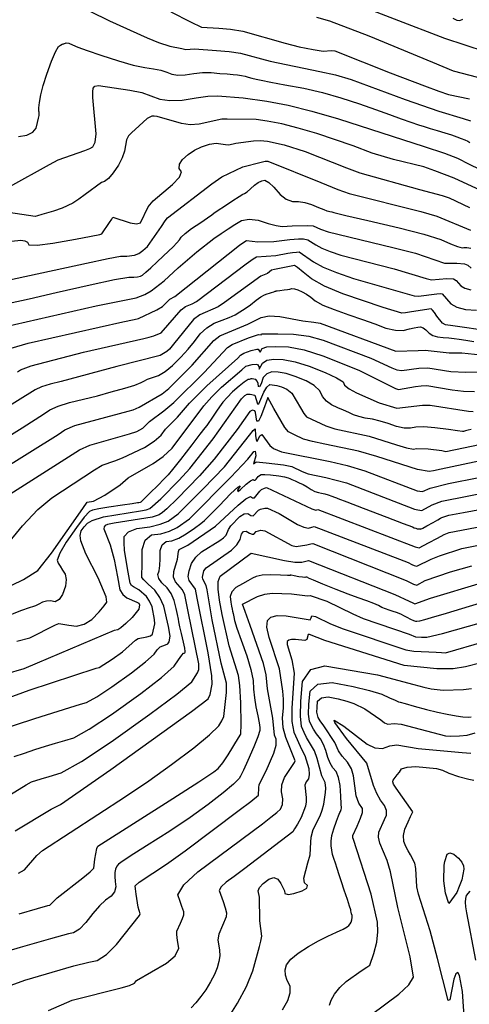
# Model space of a CAD drawing. Extents: x 361922 to 365122, y 1013908 to 1016908.
# Drawn here: x 362887 to 362974, y 1015873 to 1016063 of the extents above; entities that cross this region are included whole.
import ezdxf

# ---------------------------------------------------------------- set-up
doc = ezdxf.new("R2010")
doc.units = 0
doc.header["$LTSCALE"] = 25
doc.header["$MEASUREMENT"] = 0
doc.layers.add('INDEX', color=1, linetype='CONTINUOUS')
doc.layers.add('INTER', color=33, linetype='CONTINUOUS')

msp = doc.modelspace()

# ---------------------------------------------------------------- linework, layer by layer
at = {"layer": 'INDEX', "color": 1, "linetype": 'CONTINUOUS'}
for points in [[(362970.8, 1016063.35), (362971.52, 1016062.97), (362972.15, 1016062.92), (362972.69, 1016063.19)], [(362886.8, 1016040.47), (362888.4, 1016040.74), (362889.55, 1016041.29), (362890.24, 1016042.1), (362890.48, 1016043.19), (362890.66, 1016044), (362890.77, 1016044.52), (362890.82, 1016044.76), (362890.82, 1016044.99), (362890.78, 1016045.2), (362890.7, 1016045.41), (362890.72, 1016046.03), (362890.84, 1016047.07), (362891.08, 1016048.54), (362891.55, 1016050.36), (362892.26, 1016052.54), (362893.19, 1016055.08), (362893.95, 1016056.86), (362894.53, 1016057.88), (362894.92, 1016058.14), (362895.22, 1016058.32), (362895.43, 1016058.42), (362895.56, 1016058.44), (362895.7, 1016058.48), (362895.86, 1016058.54), (362896.04, 1016058.62), (362896.51, 1016058.52), (362897.25, 1016058.23), (362898.28, 1016057.76), (362900.1, 1016057.09), (362902.72, 1016056.2), (362906.13, 1016055.11), (362908.96, 1016054.31), (362911.21, 1016053.8), (362912.89, 1016053.58), (362914.32, 1016053.3), (362915.5, 1016052.95), (362916.44, 1016052.54), (362917.61, 1016052.36), (362919.03, 1016052.42), (362920.68, 1016052.7), (362922.35, 1016052.84), (362924.04, 1016052.84), (362925.74, 1016052.7), (362927.16, 1016052.58), (362928.3, 1016052.48), (362929.15, 1016052.4), (362929.91, 1016052.29), (362930.59, 1016052.14), (362931.18, 1016051.95), (362931.9, 1016051.76), (362932.74, 1016051.57), (362933.71, 1016051.37), (362935.58, 1016051.01), (362938.32, 1016050.49), (362941.96, 1016049.81), (362945.57, 1016048.96), (362949.15, 1016047.95), (362952.7, 1016046.78), (362955.83, 1016045.71), (362958.52, 1016044.75), (362960.78, 1016043.9), (362962.65, 1016043.22), (362964.12, 1016042.72), (362965.21, 1016042.41), (362966.42, 1016042.05), (362967.77, 1016041.64), (362969.25, 1016041.18), (362970.51, 1016040.77), (362971.57, 1016040.41), (362972.42, 1016040.1), (362973.11, 1016039.81), (362973.65, 1016039.54), (362974.04, 1016039.3)], [(362885, 1016008.21), (362888.86, 1016009.07), (362894.08, 1016010.27), (362900.65, 1016011.79), (362905.35, 1016012.79), (362908.15, 1016013.28), (362909.08, 1016013.25), (362909.82, 1016013.3), (362910.38, 1016013.43), (362910.76, 1016013.65), (362911.43, 1016014.19), (362912.38, 1016015.05), (362913.62, 1016016.24), (362914.75, 1016017.32), (362915.78, 1016018.29), (362916.69, 1016019.14), (362917.41, 1016019.88), (362917.91, 1016020.49), (362918.22, 1016020.99), (362919, 1016021.71), (362920.27, 1016022.65), (362922.02, 1016023.83), (362923.32, 1016024.71), (362924.18, 1016025.32), (362924.59, 1016025.63), (362925.41, 1016026.2), (362926.63, 1016027.02), (362928.26, 1016028.09), (362929.45, 1016028.86), (362930.2, 1016029.31), (362930.52, 1016029.45), (362931, 1016029.79), (362931.64, 1016030.32), (362932.43, 1016031.05), (362933.16, 1016031.57), (362933.82, 1016031.89), (362934.41, 1016032), (362935.2, 1016031.6), (362936.19, 1016030.69), (362937.38, 1016029.27), (362938.57, 1016028.33), (362939.75, 1016027.87), (362940.92, 1016027.89), (362942.16, 1016027.71), (362943.46, 1016027.33), (362944.82, 1016026.75), (362945.81, 1016026.35), (362946.44, 1016026.11), (362946.71, 1016026.05), (362947.02, 1016025.97), (362947.38, 1016025.87), (362947.78, 1016025.75), (362950.09, 1016025.2), (362954.31, 1016024.22), (362960.43, 1016022.81), (362965.15, 1016021.58), (362968.45, 1016020.55), (362970.34, 1016019.7), (362971.71, 1016019.16), (362972.57, 1016018.92), (362972.92, 1016018.98), (362973.48, 1016018.96), (362974.24, 1016018.87)], [(362879.8, 1015979.33), (362887.48, 1015984.09), (362891.84, 1015986.84), (362892.88, 1015987.57), (362894.47, 1015988.28), (362896.63, 1015988.96), (362899.35, 1015989.63), (362902.04, 1015990.31), (362904.71, 1015991.03), (362907.36, 1015991.77), (362909.29, 1015992.37), (362910.51, 1015992.83), (362911.02, 1015993.15), (362911.74, 1015993.49), (362912.69, 1015993.84), (362913.84, 1015994.2), (362915.14, 1015994.98), (362916.58, 1015996.17), (362918.16, 1015997.76), (362919.58, 1015999.31), (362920.83, 1016000.82), (362921.92, 1016002.3), (362923.18, 1016003.47), (362924.6, 1016004.33), (362926.19, 1016004.9), (362927.55, 1016005.45), (362928.69, 1016005.99), (362929.61, 1016006.52), (362930.59, 1016007.17), (362931.65, 1016007.92), (362932.76, 1016008.79), (362933.67, 1016009.43), (362934.37, 1016009.84), (362934.85, 1016010.02), (362935.31, 1016010.18), (362935.74, 1016010.31), (362936.14, 1016010.43), (362936.41, 1016010.52), (362936.55, 1016010.57), (362936.56, 1016010.59), (362936.83, 1016010.63), (362937.35, 1016010.69), (362938.14, 1016010.78), (362938.79, 1016010.86), (362939.29, 1016010.95), (362939.64, 1016011.05), (362940.16, 1016010.99), (362940.83, 1016010.78), (362941.65, 1016010.41), (362942.48, 1016009.93), (362943.32, 1016009.35), (362944.16, 1016008.65), (362945.67, 1016007.86), (362947.84, 1016006.97), (362950.68, 1016005.98), (362953.29, 1016005.06), (362955.68, 1016004.2), (362957.84, 1016003.39), (362959.67, 1016002.96), (362961.18, 1016002.91), (362962.37, 1016003.23), (362963.32, 1016003.46), (362964.04, 1016003.6), (362964.52, 1016003.65), (362965.03, 1016003.47), (362965.58, 1016003.05), (362966.17, 1016002.4), (362966.91, 1016001.94), (362967.83, 1016001.67), (362968.92, 1016001.6), (362969.98, 1016001.5), (362971.02, 1016001.37), (362972.03, 1016001.22), (362973.32, 1016001.04), (362974.87, 1016000.82)], [(362974.3, 1015983.74), (362973.71, 1015983.61), (362973.22, 1015983.48), (362972.87, 1015983.4), (362972.67, 1015983.38), (362972.62, 1015983.4), (362971.71, 1015983.53), (362969.93, 1015983.77), (362967.29, 1015984.11), (362965.19, 1015984.27), (362963.62, 1015984.22), (362962.59, 1015983.99), (362961.35, 1015984.03), (362959.91, 1015984.33), (362958.27, 1015984.92), (362956.71, 1015985.39), (362955.22, 1015985.74), (362953.82, 1015985.97), (362952.59, 1015986.27), (362951.54, 1015986.62), (362950.66, 1015987.03), (362949.66, 1015987.49), (362948.55, 1015987.99), (362947.33, 1015988.53), (362946.34, 1015989.26), (362945.57, 1015990.17), (362945.04, 1015991.27), (362943.98, 1015992.28), (362942.41, 1015993.2), (362940.32, 1015994.02), (362938.52, 1015994.59), (362937, 1015994.89), (362935.77, 1015994.93), (362934.8, 1015994.56), (362934.11, 1015993.8), (362933.69, 1015992.63), (362933.39, 1015992.05), (362933.2, 1015992.07), (362933.13, 1015992.69), (362932.96, 1015993.13), (362932.68, 1015993.41), (362932.29, 1015993.52), (362931.98, 1015993.57), (362931.74, 1015993.58), (362931.58, 1015993.53), (362931.4, 1015993.47), (362931.2, 1015993.41), (362930.98, 1015993.34), (362930.4, 1015992.92), (362929.47, 1015992.15), (362928.19, 1015991.03), (362927.13, 1015989.99), (362926.29, 1015989.03), (362925.67, 1015988.15), (362925.09, 1015987.32), (362924.55, 1015986.53), (362924.05, 1015985.78), (362923.6, 1015985.13), (362923.2, 1015984.57), (362922.84, 1015984.1), (362921.88, 1015982.84), (362920.3, 1015980.8), (362918.1, 1015977.98), (362916.58, 1015976.04), (362915.73, 1015974.97), (362915.56, 1015974.8), (362914.91, 1015974.14), (362913.79, 1015973.01), (362912.2, 1015971.41), (362911.11, 1015970.32), (362910.52, 1015969.74), (362910.44, 1015969.69), (362910.3, 1015969.64), (362910.08, 1015969.59), (362909.8, 1015969.56), (362908.74, 1015969.4), (362906.9, 1015969.13), (362904.27, 1015968.74), (362902.34, 1015968.41), (362901.1, 1015968.13), (362900.55, 1015967.92), (362899.52, 1015966.81), (362898.02, 1015964.82), (362896.03, 1015961.94), (362894.78, 1015959.82), (362894.27, 1015958.48), (362894.48, 1015957.92), (362894.82, 1015957.28), (362895.27, 1015956.57), (362895.83, 1015955.78), (362896.03, 1015954.73), (362895.85, 1015953.42), (362895.29, 1015951.84), (362894.63, 1015950.84), (362893.87, 1015950.43), (362892.99, 1015950.59), (362892.18, 1015950.57), (362891.41, 1015950.35), (362890.71, 1015949.94), (362890.08, 1015949.63), (362889.52, 1015949.42), (362889.04, 1015949.32), (362887.2, 1015948.64), (362884.01, 1015947.36)], [(362885.94, 1015920.46), (362887.95, 1015921.15), (362889.98, 1015921.82), (362892.01, 1015922.46), (362893.94, 1015923.05), (362895.76, 1015923.6), (362897.46, 1015924.1), (362900.48, 1015925.77), (362904.8, 1015928.63), (362910.43, 1015932.67), (362914.46, 1015935.78), (362916.9, 1015937.96), (362917.75, 1015939.21), (362918.36, 1015940.06), (362918.72, 1015940.48), (362918.85, 1015940.49), (362918.95, 1015940.55), (362919.02, 1015940.64), (362919.05, 1015940.78), (362918.94, 1015941.43), (362918.68, 1015942.59), (362918.28, 1015944.28), (362917.98, 1015945.58), (362917.79, 1015946.52), (362917.71, 1015947.07), (362917.54, 1015947.95), (362917.27, 1015949.15), (362916.91, 1015950.67), (362916.33, 1015951.99), (362915.53, 1015953.12), (362914.51, 1015954.06), (362913.91, 1015954.92), (362913.72, 1015955.7), (362913.96, 1015956.4), (362914.12, 1015957.41), (362914.2, 1015958.71), (362914.2, 1015960.32), (362914.58, 1015961.45), (362915.33, 1015962.09), (362916.47, 1015962.24), (362917.77, 1015962.73), (362919.23, 1015963.55), (362920.85, 1015964.69), (362922.03, 1015965.55), (362922.76, 1015966.12), (362923.04, 1015966.4), (362923.98, 1015967.37), (362925.6, 1015969.02), (362927.88, 1015971.35), (362929.23, 1015972.63), (362929.66, 1015972.85), (362929.16, 1015972), (362929.19, 1015971.78), (362929.75, 1015972.18), (362930.84, 1015973.21), (362931.64, 1015973.85), (362932.14, 1015974.1), (362932.34, 1015973.97), (362932.54, 1015973.98), (362932.74, 1015974.13), (362932.93, 1015974.42), (362933.15, 1015974.67), (362933.4, 1015974.88), (362933.69, 1015975.04), (362934.4, 1015975.07), (362935.54, 1015974.99), (362937.11, 1015974.77), (362938.25, 1015974.58), (362938.96, 1015974.42), (362939.23, 1015974.28), (362939.67, 1015974.07), (362940.29, 1015973.81), (362941.07, 1015973.47), (362941.85, 1015973.09), (362942.63, 1015972.65), (362943.4, 1015972.15), (362944.12, 1015971.79), (362944.78, 1015971.56), (362945.4, 1015971.45), (362946.03, 1015971.3), (362946.69, 1015971.11), (362947.37, 1015970.87), (362947.91, 1015970.67), (362948.3, 1015970.51), (362948.56, 1015970.4), (362950.26, 1015969.74), (362953.41, 1015968.55), (362958.02, 1015966.81), (362961.2, 1015965.6), (362962.96, 1015964.91), (362963.29, 1015964.75), (362963.6, 1015964.64), (362963.89, 1015964.57), (362964.16, 1015964.55), (362964.35, 1015964.53), (362964.47, 1015964.51), (362964.52, 1015964.49), (362964.95, 1015964.69), (362965.77, 1015965.12), (362966.97, 1015965.77), (362967.85, 1015966.26), (362968.42, 1015966.58), (362968.67, 1015966.73), (362969.02, 1015966.88), (362969.45, 1015967.02), (362969.98, 1015967.16), (362972.85, 1015967.71), (362978.05, 1015968.68)], [(362979.92, 1015951.28), (362973.91, 1015949.5), (362969.47, 1015948.18), (362966.6, 1015947.33), (362965.29, 1015946.95), (362964.36, 1015946.69), (362963.79, 1015946.57), (362963.6, 1015946.57), (362963.23, 1015946.71), (362962.68, 1015946.99), (362961.95, 1015947.4), (362961.33, 1015947.73), (362960.82, 1015947.97), (362960.41, 1015948.13), (362959.88, 1015948.32), (362959.23, 1015948.53), (362958.46, 1015948.77), (362957.73, 1015949.04), (362957.06, 1015949.34), (362956.43, 1015949.68), (362955.47, 1015950.1), (362954.16, 1015950.6), (362952.5, 1015951.19), (362950.53, 1015951.92), (362948.23, 1015952.81), (362945.61, 1015953.85), (362943.82, 1015954.58), (362942.85, 1015955.01), (362942.71, 1015955.14), (362942.55, 1015955.2), (362942.36, 1015955.2), (362942.15, 1015955.14), (362941.7, 1015955.16), (362941.02, 1015955.26), (362940.11, 1015955.44), (362939.54, 1015955.55), (362939.3, 1015955.58), (362939.39, 1015955.53), (362938.78, 1015955.52), (362937.48, 1015955.55), (362935.48, 1015955.62), (362933.91, 1015955.55), (362932.77, 1015955.33), (362932.05, 1015954.98), (362931.16, 1015954.5), (362930.08, 1015953.89), (362928.82, 1015953.17), (362928.03, 1015952.34), (362927.71, 1015951.41), (362927.86, 1015950.37), (362927.99, 1015949.56), (362928.1, 1015948.98), (362928.18, 1015948.62), (362928.29, 1015948.14), (362928.41, 1015947.53), (362928.55, 1015946.8), (362929.02, 1015945.29), (362929.82, 1015943), (362930.95, 1015939.93), (362931.73, 1015937.33), (362932.17, 1015935.19), (362932.25, 1015933.52), (362932.42, 1015931.83), (362932.69, 1015930.1), (362933.05, 1015928.34), (362933.3, 1015926.99), (362933.43, 1015926.06), (362933.45, 1015925.53), (362933.07, 1015924.3), (362932.31, 1015922.36), (362931.15, 1015919.71), (362930.3, 1015917.81), (362929.74, 1015916.64), (362929.49, 1015916.2), (362928.35, 1015915.15), (362926.34, 1015913.47), (362923.44, 1015911.17), (362920.01, 1015908.68), (362916.04, 1015906.01), (362911.54, 1015903.16), (362908.39, 1015901.15), (362906.58, 1015899.98), (362906.13, 1015899.66), (362905.78, 1015899.22), (362905.54, 1015898.67), (362905.42, 1015898.01), (362905.39, 1015897.22), (362905.46, 1015896.31), (362905.62, 1015895.27), (362905.36, 1015894.31), (362904.7, 1015893.44), (362903.62, 1015892.65), (362902.44, 1015891.54), (362901.17, 1015890.1), (362899.81, 1015888.33), (362898.56, 1015887.08), (362897.44, 1015886.36), (362896.43, 1015886.16), (362893, 1015885.21), (362887.13, 1015883.51), (362878.83, 1015881.06)], [(362937.81, 1015871.44), (362938.85, 1015873.22), (362939.34, 1015874.76), (362939.3, 1015876.05), (362938.73, 1015877.1), (362938.42, 1015878.14), (362938.38, 1015879.15), (362938.61, 1015880.16), (362939.44, 1015881.24), (362940.87, 1015882.42), (362942.9, 1015883.67), (362944.81, 1015884.77), (362946.62, 1015885.7), (362948.31, 1015886.48), (362949.55, 1015887.08), (362950.34, 1015887.5), (362950.67, 1015887.75), (362950.93, 1015888.06), (362951.12, 1015888.43), (362951.24, 1015888.88), (362951.29, 1015889.29), (362951.28, 1015889.67), (362951.19, 1015890.02), (362951.12, 1015890.32), (362951.07, 1015890.57), (362951.03, 1015890.78), (362950.8, 1015891.52), (362950.38, 1015892.79), (362949.77, 1015894.59), (362949.24, 1015896.19), (362948.79, 1015897.59), (362948.42, 1015898.8), (362948.09, 1015899.85), (362947.79, 1015900.76), (362947.54, 1015901.52), (362947.36, 1015902.33), (362947.25, 1015903.19), (362947.22, 1015904.09), (362947.38, 1015905.19), (362947.74, 1015906.47), (362948.29, 1015907.95), (362948.69, 1015908.99), (362948.95, 1015909.61), (362949.05, 1015909.81), (362949.13, 1015910.02), (362949.2, 1015910.24), (362949.24, 1015910.48), (362949.21, 1015911.33), (362949.12, 1015912.78), (362948.96, 1015914.84), (362948.65, 1015916.44), (362948.19, 1015917.58), (362947.58, 1015918.26), (362947.05, 1015919.16), (362946.61, 1015920.27), (362946.25, 1015921.61), (362945.76, 1015922.82), (362945.16, 1015923.9), (362944.42, 1015924.86), (362943.83, 1015925.75), (362943.36, 1015926.57), (362943.04, 1015927.33), (362942.9, 1015928.67), (362942.95, 1015930.59), (362943.19, 1015933.09), (362944.69, 1015934.49), (362947.46, 1015934.79), (362951.49, 1015934), (362954.68, 1015933.25), (362957.02, 1015932.53), (362958.51, 1015931.85), (362959.6, 1015931.37), (362960.3, 1015931.08), (362960.6, 1015930.99), (362961.59, 1015930.71), (362963.28, 1015930.24), (362965.66, 1015929.58), (362967.8, 1015929.05), (362969.71, 1015928.64), (362971.39, 1015928.35), (362972.72, 1015928.17), (362973.71, 1015928.1), (362974.35, 1015928.15)]]:
    msp.add_lwpolyline(points, dxfattribs=at)
at = {"layer": 'INTER', "color": 33, "linetype": 'CONTINUOUS'}
for points in [[(362949.71, 1016067.07), (362969.16, 1016059.5), (362977.02, 1016056.9)], [(362900.6, 1016064.72), (362904.36, 1016062.83), (362911.67, 1016059.54), (362913.86, 1016058.65), (362916.08, 1016057.98), (362918.4, 1016057.5), (362919.15, 1016057.29), (362920.84, 1016057.46), (362925.1, 1016057.13), (362927.55, 1016056.91), (362929.75, 1016056.59), (362935.46, 1016055.08), (362945.04, 1016053.08), (362948.12, 1016052.44), (362951.15, 1016051.51), (362961.53, 1016047.65), (362968.09, 1016045.35), (362972.8, 1016043.98), (362974.22, 1016043.51)], [(362916.26, 1016064.62), (362920.04, 1016062.64), (362922.2, 1016061.65), (362925.55, 1016061.46), (362927.77, 1016061.26), (362930.19, 1016060.83), (362938.37, 1016058.52), (362941.09, 1016057.86), (362943.78, 1016057.32), (362945.71, 1016057.01), (362947.3, 1016057.11), (362947.98, 1016057.07), (362958.69, 1016052.79), (362965.32, 1016050.25), (362968.04, 1016049.24), (362969.93, 1016048.59), (362974, 1016047.74)], [(362944.41, 1016063.59), (362946.92, 1016062.88), (362954.51, 1016059.99), (362966.82, 1016054.87), (362970.86, 1016053.19), (362975.53, 1016051.93)], [(362885.13, 1016030.77), (362892.79, 1016035.04), (362894.46, 1016035.97), (362899.6, 1016037.74), (362900.57, 1016038.12), (362901.17, 1016038.48), (362901.6, 1016039.36), (362901.83, 1016041), (362901.19, 1016048.05), (362901.14, 1016049.15), (362901.21, 1016049.82), (362901.58, 1016050.23), (362902.27, 1016050.32), (362908.3, 1016049.45), (362910.65, 1016048.98), (362914.14, 1016047.73), (362916.08, 1016047.44), (362918.41, 1016047.53), (362921.13, 1016047.99), (362923.41, 1016048.27), (362925.27, 1016048.34), (362930.21, 1016047.99), (362934.78, 1016047.3), (362938.92, 1016046.52), (362943.54, 1016045.39), (362948.66, 1016043.9), (362965.24, 1016038.52), (362969.18, 1016037.22), (362971.66, 1016036.29), (362973.94, 1016035.12), (362975.94, 1016034.17)], [(362976.17, 1016030.05), (362971.04, 1016032.41), (362967.28, 1016033.85), (362965.18, 1016034.59), (362959.28, 1016036.02), (362955.21, 1016037.25), (362951.51, 1016038.7), (362944.46, 1016041.06), (362940.89, 1016042.11), (362937.68, 1016042.9), (362934.85, 1016043.43), (362932.73, 1016043.74), (362927.15, 1016043.8), (362926.12, 1016043.83), (362921.7, 1016042.84), (362920.01, 1016042.76), (362918.28, 1016042.97), (362913.58, 1016044.34), (362913.05, 1016044.43), (362912.59, 1016044.42), (362911.65, 1016043.94), (362910.1, 1016042.57), (362908.67, 1016041.18), (362908.09, 1016040.59), (362907.66, 1016039.8), (362907.27, 1016037.61), (362906.85, 1016036.32), (362906.12, 1016034.92), (362905.08, 1016033.42), (362904.18, 1016032.36), (362903.43, 1016031.75), (362902.83, 1016031.56), (362899.69, 1016029.23), (362898.47, 1016028.32), (362897.28, 1016027.57), (362895.26, 1016026.58), (362893.59, 1016026.02), (362891.32, 1016025.37), (362890.46, 1016025.12), (362890.02, 1016025), (362878.34, 1016026.73)], [(362879.91, 1016019.66), (362887.23, 1016020.39), (362888.01, 1016020.31), (362888.53, 1016020.02), (362888.78, 1016019.53), (362890.41, 1016019.47), (362893.42, 1016019.83), (362897.79, 1016020.62), (362900.83, 1016021.19), (362902.52, 1016021.53), (362902.88, 1016021.65), (362904.41, 1016023.8), (362904.82, 1016024.48), (362905.04, 1016024.83), (362908.38, 1016023.75), (362909.59, 1016023.57), (362910.4, 1016023.79), (362911.88, 1016026.86), (362912.83, 1016028.05), (362916.59, 1016031.21), (362917.9, 1016032.59), (362918.34, 1016033.62), (362917.89, 1016034.31), (362917.94, 1016035.11), (362918.51, 1016036.01), (362919.58, 1016037.02), (362920.8, 1016037.85), (362922.19, 1016038.5), (362923.74, 1016038.97), (362925.03, 1016039.21), (362926.83, 1016038.95), (362927.48, 1016038.85), (362928.81, 1016039.2), (362932.26, 1016039.62), (362933.52, 1016039.68), (362934.92, 1016039.56), (362938.18, 1016038.84), (362942.25, 1016037.58), (362950.23, 1016034.4), (362952.79, 1016033.42), (362964.32, 1016030.23), (362968.74, 1016029.06), (362970.08, 1016028.63), (362974, 1016026.71)], [(362884.13, 1016012.51), (362899.95, 1016015.97), (362904.11, 1016016.88), (362906.5, 1016017.32), (362907.77, 1016017.32), (362909.24, 1016017.5), (362910.03, 1016017.83), (362910.85, 1016018.4), (362911.71, 1016019.2), (362914.45, 1016023.07), (362915.14, 1016024.14), (362915.58, 1016024.74), (362924.18, 1016031.3), (362926.1, 1016032.67), (362930.14, 1016034.61), (362933.74, 1016035.52), (362934.47, 1016035.67), (362934.99, 1016035.69), (362945.25, 1016031.54), (362948.54, 1016030.2), (362950.72, 1016029.42), (362964.59, 1016025.93), (362967.67, 1016025.05), (362974.22, 1016022.37)], [(362881.41, 1016003.08), (362901.81, 1016007.71), (362909.53, 1016009.24), (362911.23, 1016009.92), (362912.46, 1016010.62), (362914.95, 1016012.52), (362917.68, 1016015.07), (362921.26, 1016018.13), (362924.56, 1016020.71), (362925.97, 1016021.7), (362927.33, 1016022.61), (362928.64, 1016023.44), (362929.9, 1016024.19), (362931.39, 1016024.48), (362933.12, 1016024.3), (362935.09, 1016023.65), (362936.63, 1016023.23), (362937.76, 1016023.03), (362939.72, 1016023.21), (362942.76, 1016023.28), (362943.78, 1016023.2), (362945.18, 1016022.56), (362946.64, 1016022.01), (362959.19, 1016019.01), (362963.59, 1016017.89), (362969.18, 1016015.96), (362971.54, 1016015.99), (362973.06, 1016015.8), (362973.65, 1016015.6), (362974.29, 1016015.01)], [(362884.28, 1015999.21), (362888.66, 1016000.48), (362906.97, 1016004.59), (362909.19, 1016005.07), (362909.97, 1016005.24), (362913.51, 1016006.94), (362914.63, 1016007.57), (362916.07, 1016008.99), (362917.03, 1016009.52), (362929.5, 1016019.43), (362930.2, 1016019.92), (362930.85, 1016020.32), (362933.09, 1016020.1), (362936.14, 1016020.17), (362939.29, 1016020.54), (362940.95, 1016020.69), (362941.9, 1016020.7), (362942.77, 1016020.5), (362944.28, 1016019.51), (362945.45, 1016018.88), (362947.05, 1016018.21), (362949.11, 1016017.49), (362959.43, 1016014.87), (362965.62, 1016013), (362966.66, 1016012.75), (362969.61, 1016013.01), (362970.9, 1016012.91), (362971.42, 1016012.63), (362972.33, 1016011.55), (362973.11, 1016011.1), (362974.24, 1016010.82)], [(362886.57, 1015994.92), (362887.15, 1015995.33), (362889.23, 1015996.1), (362899.39, 1015998.76), (362911.04, 1016001.35), (362912.09, 1016001.61), (362912.99, 1016001.88), (362914.38, 1016002.45), (362918.26, 1016006.92), (362919.09, 1016007.59), (362920.35, 1016008.06), (362921.22, 1016008.52), (362930.81, 1016015.84), (362932.15, 1016016.8), (362932.84, 1016017.16), (362936.57, 1016017.46), (362938.87, 1016017.87), (362939.8, 1016018.03), (362940.52, 1016018.11), (362941.04, 1016018.12), (362943.85, 1016016.21), (362945.71, 1016015.2), (362948.29, 1016014.12), (362951.58, 1016012.98), (362963.27, 1016009.64), (362964.13, 1016009.55), (362967.68, 1016010.03), (362968.38, 1016010.08), (362968.74, 1016010.01), (362970.38, 1016008.1), (362971.53, 1016007.43), (362973.2, 1016007.02), (362975.38, 1016006.86)], [(362977.9, 1016002.81), (362970.77, 1016003.85), (362969.36, 1016004.02), (362968.75, 1016004.36), (362967.7, 1016005.7), (362967.21, 1016006.39), (362966.84, 1016006.87), (362966.58, 1016007.12), (362962.81, 1016006.54), (362961.6, 1016006.35), (362960.91, 1016006.29), (362957.29, 1016007.38), (362949.52, 1016010.04), (362945.98, 1016011.52), (362943.42, 1016012.92), (362941.84, 1016014.22), (362940.76, 1016015.1), (362940.18, 1016015.53), (362936.29, 1016014.75), (362935.74, 1016014.62), (362934.92, 1016013.98), (362933.63, 1016013.45), (362926.61, 1016008.36), (362925.42, 1016007.52), (362921.85, 1016005.96), (362920.62, 1016005.05), (362916.76, 1016000.28), (362915.96, 1015999.32), (362915.48, 1015998.83), (362914.19, 1015998.09), (362905.83, 1015995.97), (362895.04, 1015993.05), (362892.93, 1015992.53), (362891.25, 1015992), (362890.01, 1015991.45), (362855.99, 1015970.31)], [(362876.94, 1015971.89), (362894.47, 1015982.8), (362895.74, 1015983.69), (362897.69, 1015984.56), (362907.98, 1015987.3), (362908.99, 1015987.58), (362910.15, 1015988.07), (362914.59, 1015990.67), (362915.83, 1015991.68), (362920.35, 1015996.2), (362924.56, 1016000.96), (362925.74, 1016001.88), (362931.13, 1016004.13), (362933.7, 1016005.47), (362935.29, 1016005.74), (362937.34, 1016005.62), (362941.79, 1016004.77), (362943.92, 1016004.56), (362945.12, 1016004.36), (362959.73, 1015998.91), (362964.1, 1015999.08), (362965.44, 1015999.13), (362970.1, 1015998.63), (362972.51, 1015998.61), (362977.4, 1015998.06)], [(362885.09, 1015971.22), (362898.6, 1015979.81), (362900.6, 1015980.76), (362908.25, 1015982.91), (362909.67, 1015983.37), (362910.84, 1015984.03), (362912.13, 1015985.29), (362914.87, 1015987.36), (362916.8, 1015989.02), (362922.68, 1015994.78), (362927.19, 1015999.61), (362928.08, 1016000.22), (362931.25, 1016001.49), (362933.23, 1016002.18), (362933.69, 1016002.1), (362933.79, 1016002.29), (362936.92, 1016002.31), (362939.99, 1016002.21), (362942.93, 1016001.8), (362945.72, 1016001.07), (362954.91, 1015997.56), (362958.95, 1015995.7), (362959.95, 1015995.34), (362960.89, 1015995.19), (362964.22, 1015995.62), (362965.92, 1015995.68), (362970.38, 1015995.02), (362973.32, 1015994.88), (362978.64, 1015994.97)], [(362884.34, 1015961.18), (362887.59, 1015965.13), (362890.55, 1015968.26), (362893.23, 1015970.56), (362901.47, 1015975.94), (362902.99, 1015976.84), (362905.39, 1015977.69), (362906.9, 1015978.26), (362911.16, 1015980.31), (362913.01, 1015981.49), (362914.35, 1015982.66), (362915.19, 1015983.83), (362917.55, 1015986.12), (362919.85, 1015988.87), (362923.18, 1015992.2), (362929.18, 1015997.56), (362929.72, 1015998.13), (362930.36, 1015998.57), (362931.81, 1015999.04), (362932.85, 1015999.31), (362933.16, 1015999.34), (362933.53, 1015998.76), (362933.9, 1015999.46), (362934.83, 1015999.75), (362936.53, 1015999.85), (362939, 1015999.77), (362942.03, 1015999.17), (362945.64, 1015998.04), (362952.62, 1015995.26), (362958.9, 1015992.09), (362959.72, 1015991.7), (362960.26, 1015991.51), (362963.59, 1015992.08), (362964.66, 1015992.24), (362965.75, 1015992.27), (362970.66, 1015991.41), (362972.86, 1015991.18), (362974.99, 1015991.12)], [(362883.17, 1015952.55), (362887.73, 1015954.71), (362890.55, 1015956.45), (362893.17, 1015959.82), (362899.22, 1015968.5), (362900.08, 1015969.7), (362901.31, 1015969.92), (362903.49, 1015971.07), (362906.44, 1015973.05), (362907.97, 1015974.4), (362912.85, 1015977.16), (362914.78, 1015978.51), (362916.49, 1015980.14), (362922.65, 1015988.35), (362924.16, 1015990.08), (362926.07, 1015991.95), (362929.95, 1015995.32), (362930.78, 1015996.02), (362931.96, 1015996.36), (362932.72, 1015996.43), (362932.99, 1015996.35), (362933.31, 1015995.85), (362933.36, 1015995.42), (362934, 1015996.63), (362934.82, 1015997.16), (362936.15, 1015997.39), (362938, 1015997.33), (362940.27, 1015996.88), (362942.98, 1015996.03), (362946.11, 1015994.8), (362948.3, 1015993.77), (362949.54, 1015992.96), (362949.83, 1015992.35), (362950.71, 1015991.65), (362952.15, 1015990.85), (362956.53, 1015988.9), (362959.97, 1015987.9), (362964.92, 1015988.5), (362966.38, 1015988.48), (362973.81, 1015987.32), (362974.74, 1015987.25)], [(362886.49, 1015942.78), (362889.01, 1015943.47), (362893.97, 1015945.94), (362894.59, 1015946.19), (362896.5, 1015945.91), (362898.01, 1015945.7), (362899.49, 1015946.06), (362900.95, 1015946.99), (362902.4, 1015948.5), (362903.37, 1015949.61), (362903.88, 1015950.35), (362903.76, 1015951.37), (362902.21, 1015955.06), (362899.81, 1015959.72), (362898.82, 1015962.2), (362898.71, 1015963.25), (362898.92, 1015964.16), (362899.46, 1015964.95), (362900.16, 1015965.61), (362901.02, 1015966.14), (362903.23, 1015966.88), (362910.41, 1015968), (362911.48, 1015968.21), (362912.2, 1015968.46), (362914.31, 1015970.35), (362917.87, 1015973.95), (362919.93, 1015976.21), (362924.43, 1015981.94), (362929.93, 1015989.71), (362930.57, 1015990.33), (362931.01, 1015990.61), (362931.59, 1015990.62), (362932.52, 1015990.42), (362933.03, 1015988.73), (362933.28, 1015988.71), (362934.22, 1015990.97), (362934.79, 1015991.97), (362935.38, 1015992.47), (362936.76, 1015992.3), (362937.66, 1015992.01), (362938.71, 1015991.6), (362939.66, 1015990.79), (362941.31, 1015987.99), (362941.97, 1015986.86), (362942.51, 1015986.21), (362946.22, 1015984.49), (362947.93, 1015983.92), (362954.63, 1015982.48), (362959.86, 1015980.77), (362961.85, 1015980.19), (362963.16, 1015979.96), (362963.78, 1015980.11), (362965.98, 1015980.04), (362968.67, 1015979.67), (362969.44, 1015979.5), (362977.78, 1015981.24)], [(362983.38, 1015979.26), (362968.53, 1015976.07), (362967.05, 1015975.74), (362966.2, 1015975.63), (362963.93, 1015975.99), (362956.09, 1015978.52), (362952.56, 1015979.58), (362946.05, 1015980.91), (362943.62, 1015981.41), (362941.92, 1015981.89), (362940.15, 1015982.72), (362938.99, 1015983.29), (362938.27, 1015984.17), (362936.17, 1015987.84), (362935.4, 1015989.27), (362935.01, 1015989.99), (362934.33, 1015988.14), (362933.65, 1015986.28), (362933.17, 1015985.36), (362932.87, 1015985.39), (362932.64, 1015987.04), (362932.51, 1015987.39), (362932.04, 1015987.48), (362931.55, 1015987.23), (362929.06, 1015983.77), (362924.63, 1015977.99), (362921.8, 1015974.77), (362917.49, 1015970.37), (362915.48, 1015968.41), (362914.66, 1015967.72), (362913.96, 1015967.23), (362912.65, 1015966.79), (362905.3, 1015965.65), (362904.03, 1015965.35), (362903.58, 1015965.18), (362903.33, 1015964.9), (362903.28, 1015964.53), (362904.53, 1015961.44), (362905.32, 1015958.58), (362905.93, 1015955.22), (362906.41, 1015952.76), (362906.94, 1015951.85), (362907.76, 1015951.16), (362909.65, 1015950.35), (362910.05, 1015950.16), (362910.21, 1015949.86), (362910.08, 1015948.97), (362908.77, 1015947.38), (362907.53, 1015946.19), (362906.6, 1015945.39), (362905.97, 1015944.97), (362905.29, 1015944.87), (362890.43, 1015938.53), (362887.83, 1015937.47), (362884.26, 1015936.4)], [(362879.34, 1015929.8), (362888.84, 1015933.33), (362901.78, 1015937.55), (362902.38, 1015937.72), (362904.93, 1015939.3), (362906.89, 1015940.7), (362909.44, 1015942.98), (362909.95, 1015943.31), (362911.63, 1015943.61), (362912.3, 1015943.82), (362912.68, 1015944.14), (362913.13, 1015946.17), (362913.1, 1015947), (362912.61, 1015949.43), (362912.15, 1015950.55), (362911.53, 1015951.47), (362910.09, 1015952.71), (362909.01, 1015953.3), (362908.64, 1015953.6), (362908.41, 1015954.01), (362907.87, 1015956.87), (362907.31, 1015960.38), (362907.2, 1015961.82), (362907.2, 1015963.04), (362908.03, 1015963.97), (362909.7, 1015964.61), (362912.2, 1015964.95), (362914.21, 1015965.42), (362915.71, 1015966), (362917.66, 1015967.46), (362922.49, 1015972.26), (362926.64, 1015976.57), (362931.47, 1015982.67), (362932.18, 1015983.54), (362932.54, 1015983.87), (362932.65, 1015982.59), (362932.74, 1015981.74), (362932.91, 1015981.45), (362933.44, 1015982.57), (362933.82, 1015982.81), (362935.4, 1015980.69), (362936.09, 1015980.11), (362937.64, 1015979.44), (362947.07, 1015977.55), (362950.37, 1015976.77), (362953.79, 1015975.76), (362963.85, 1015971.88), (362964.93, 1015971.75), (362966.42, 1015972.4), (362969.94, 1015973.34), (362981.69, 1015975.65)], [(362875.54, 1015923.14), (362889.96, 1015927.82), (362896.72, 1015929.95), (362898.77, 1015930.57), (362899.92, 1015930.91), (362901.95, 1015932.04), (362904.86, 1015933.96), (362908.66, 1015936.69), (362911.38, 1015938.78), (362913.02, 1015940.26), (362913.59, 1015941.1), (362914.16, 1015941.68), (362915.24, 1015942.06), (362915.65, 1015942.28), (362915.92, 1015942.67), (362916.12, 1015943.77), (362915.8, 1015945.61), (362914.87, 1015949.57), (362914.15, 1015951.23), (362913.14, 1015952.65), (362911.86, 1015953.82), (362911.02, 1015954.65), (362910.62, 1015955.12), (362910.7, 1015957.94), (362910.7, 1015960.52), (362911.3, 1015962.32), (362912.52, 1015963.35), (362914.34, 1015963.6), (362915.99, 1015964.07), (362917.47, 1015964.77), (362919.85, 1015966.5), (362927.86, 1015974.56), (362931.16, 1015978), (362931.67, 1015978.65), (362931.97, 1015979.05), (362932.31, 1015979.5), (362932.55, 1015979.59), (362932.7, 1015978.65), (362932.23, 1015977.12), (362932.78, 1015977.49), (362934.68, 1015977.34), (362938.06, 1015976.93), (362939.62, 1015976.6), (362941.62, 1015975.66), (362942.79, 1015975.21), (362946.23, 1015974.5), (362950.24, 1015973.43), (362963.37, 1015968.37), (362964, 1015968.2), (362964.76, 1015968.1), (362966.77, 1015969.21), (362968.67, 1015969.92), (362983.64, 1015972.85)], [(362879.97, 1015909.86), (362888.26, 1015914.97), (362889.28, 1015915.57), (362891.16, 1015916.16), (362892.74, 1015916.63), (362895.01, 1015917.28), (362899, 1015919.51), (362904.73, 1015923.3), (362912.2, 1015928.65), (362917.38, 1015932.54), (362920.3, 1015934.95), (362921.39, 1015936.68), (362921.64, 1015937.31), (362921.69, 1015938.4), (362919.63, 1015948.54), (362918.95, 1015951.76), (362918.51, 1015952.75), (362917.15, 1015954.3), (362916.79, 1015955.19), (362916.82, 1015956.28), (362917.55, 1015958.64), (362917.7, 1015960.13), (362917.85, 1015960.57), (362919.54, 1015961.39), (362924.87, 1015965.06), (362929.25, 1015969.15), (362930.72, 1015970.34), (362931.65, 1015970.8), (362932.03, 1015970.56), (362932.4, 1015970.57), (362933.45, 1015971.81), (362933.79, 1015972.12), (362934.38, 1015972.44), (362934.72, 1015972.54), (362943.54, 1015968.42), (362944.27, 1015968.17), (362944.65, 1015968.27), (362963.47, 1015961.03), (362963.99, 1015960.93), (362964.28, 1015960.87), (362966.04, 1015961.8), (362967.78, 1015962.74), (362969.11, 1015963.43), (362970.04, 1015963.85), (362992.1, 1015968.01)], [(362886.16, 1015906.07), (362893.09, 1015910.31), (362894.94, 1015911.17), (362904.67, 1015917.96), (362920.23, 1015929.18), (362923.47, 1015931.61), (362923.87, 1015932.5), (362924.21, 1015934.49), (362924.16, 1015936.06), (362923.44, 1015940.52), (362921.35, 1015951.15), (362920.99, 1015952.85), (362919.79, 1015954.53), (362919.62, 1015955.32), (362919.77, 1015956.42), (362920.26, 1015957.84), (362921.05, 1015959.06), (362922.16, 1015960.1), (362925.72, 1015962.27), (362926.43, 1015962.77), (362926.96, 1015963.29), (362927.42, 1015964.42), (362927.85, 1015965.12), (362929.58, 1015966.91), (362930.45, 1015967.43), (362931.15, 1015967.51), (362931.71, 1015967.15), (362932.18, 1015967.07), (362933.22, 1015968.12), (362933.56, 1015968.34), (362934.45, 1015968.53), (362934.93, 1015968.52), (362937.21, 1015967.51), (362940.76, 1015965.39), (362941.96, 1015964.84), (362942.88, 1015964.66), (362943.53, 1015964.85), (362943.98, 1015964.96), (362960.49, 1015958.67), (362962.14, 1015958), (362962.83, 1015957.66), (362963.33, 1015957.43), (362963.82, 1015957.3), (362966.6, 1015958.64), (362968.22, 1015959.33), (362972.5, 1015960.7), (362991.96, 1015964.6)], [(362886.76, 1015897.91), (362887.93, 1015898.56), (362890.32, 1015901.28), (362891.42, 1015902.25), (362907.45, 1015912.74), (362911.98, 1015915.79), (362916.4, 1015918.93), (362920.7, 1015922.17), (362923.75, 1015924.65), (362925.56, 1015926.38), (362926.12, 1015927.35), (362926.48, 1015928.19), (362927.01, 1015932.89), (362926.99, 1015934.65), (362925.98, 1015938.51), (362924.22, 1015946.9), (362923.26, 1015952.74), (362923.11, 1015953.57), (362922.44, 1015954.77), (362922.35, 1015955.16), (362922.66, 1015956.4), (362923.06, 1015957), (362927.96, 1015960.39), (362929.02, 1015961.42), (362929.68, 1015962.45), (362929.92, 1015963.49), (362930.3, 1015964.04), (362930.82, 1015964.11), (362931.47, 1015963.69), (362931.96, 1015963.49), (362932.28, 1015963.52), (362932.73, 1015963.99), (362933.64, 1015964.28), (362934.41, 1015964.13), (362939.63, 1015961.32), (362940.51, 1015961.1), (362942.57, 1015961.46), (362943.31, 1015961.65), (362943.72, 1015961.71), (362961.73, 1015954.54), (362963.2, 1015953.83), (362963.79, 1015953.65), (362965.43, 1015954.53), (362970.34, 1015956.19), (362974.43, 1015957.4)], [(362886.94, 1015890.03), (362890.49, 1015891.06), (362892.46, 1015891.62), (362892.84, 1015891.69), (362894.27, 1015893.12), (362899.2, 1015897), (362900.66, 1015898.15), (362901.36, 1015898.85), (362901.52, 1015900.58), (362901.95, 1015902.66), (362902.13, 1015903.14), (362916.65, 1015912.36), (362921.65, 1015915.58), (362924.56, 1015917.51), (362925.38, 1015918.16), (362926.31, 1015919.25), (362927.35, 1015920.77), (362929.32, 1015924.07), (362929.76, 1015924.82), (362929.87, 1015926.72), (362929.78, 1015930.83), (362929.62, 1015934.19), (362929.31, 1015936.17), (362927.5, 1015941.9), (362926.16, 1015947.94), (362925.68, 1015950.75), (362925.38, 1015952.84), (362925.42, 1015954.37), (362925.81, 1015955.35), (362931.8, 1015959.81), (362938.2, 1015958.39), (362940.21, 1015958.11), (362941.6, 1015958.08), (362942.89, 1015958.42), (362959.59, 1015951.86), (362962.36, 1015950.57), (362963.07, 1015950.23), (362963.44, 1015950.05), (362966.45, 1015951.13), (362976.35, 1015954.09)], [(362882.67, 1015875.23), (362887.99, 1015877.19), (362897.52, 1015879.95), (362900.4, 1015880.69), (362902.03, 1015881.02), (362903.82, 1015882.15), (362905.77, 1015884.09), (362910.18, 1015889.67), (362910.3, 1015890.01), (362909.95, 1015891.28), (362909.54, 1015893.85), (362909.39, 1015894.88), (362909.33, 1015895.44), (362910.12, 1015896.17), (362915.44, 1015899.66), (362919.04, 1015902.22), (362929.45, 1015910.08), (362931.71, 1015911.79), (362933.18, 1015912.98), (362933.26, 1015914.42), (362933.34, 1015915.06), (362934.71, 1015917.69), (362936.19, 1015921.12), (362936.6, 1015922.65), (362936.64, 1015923.81), (362936.3, 1015924.6), (362935.98, 1015927.92), (362934.96, 1015933.54), (362934.71, 1015936.31), (362934.16, 1015938.5), (362931.6, 1015945.8), (362930.6, 1015948.56), (362930.1, 1015949.95), (362933.01, 1015951.42), (362934.43, 1015951.88), (362935.84, 1015952.08), (362939.55, 1015951.94), (362942.65, 1015951.54), (362943.22, 1015951.66), (362946.4, 1015950.55), (362951.47, 1015948.09), (362953.42, 1015947.21), (362962.36, 1015944.12), (362963.59, 1015943.64), (362964.69, 1015943.58), (362965.72, 1015943.57), (362968.76, 1015944.25), (362980.9, 1015947.71)], [(362892.59, 1015871.31), (362897.16, 1015873.32), (362906.62, 1015875.68), (362908.24, 1015876.15), (362909.24, 1015876.62), (362909.62, 1015877.11), (362915.4, 1015880.46), (362917.11, 1015881.92), (362917.81, 1015883.39), (362917.52, 1015884.89), (362917.38, 1015885.99), (362917.39, 1015886.69), (362918.12, 1015888.19), (362918.52, 1015889.09), (362918.74, 1015889.83), (362918.78, 1015890.39), (362918.4, 1015891.46), (362918.06, 1015892.44), (362917.63, 1015893.72), (362918.76, 1015895.62), (362921.46, 1015898.14), (362932, 1015905.95), (362934, 1015907.47), (362935.57, 1015908.71), (362936.72, 1015909.64), (362937.44, 1015910.28), (362937.83, 1015911.16), (362937.89, 1015912.28), (362937.62, 1015913.64), (362937.73, 1015915.01), (362938.23, 1015916.38), (362940.13, 1015919.31), (362940.32, 1015919.62), (362938.48, 1015924.12), (362937.98, 1015926.04), (362937.83, 1015927.94), (362938.01, 1015929.83), (362938.03, 1015931.54), (362937.9, 1015933.09), (362937.26, 1015937.42), (362935.26, 1015943.53), (362934.82, 1015945.51), (362934.93, 1015946.82), (362935.59, 1015947.45), (362936.8, 1015947.74), (362938.56, 1015947.69), (362943.21, 1015946.94), (362943.38, 1015947.32), (362943.54, 1015947.67), (362944.22, 1015947.59), (362947.15, 1015946.16), (362949.54, 1015945.16), (362961.69, 1015941.14), (362963.25, 1015940.83), (362967.55, 1015940.65), (362968.57, 1015940.58), (362969.34, 1015940.54), (362984.44, 1015944.95)], [(362976.26, 1015938.58), (362973.2, 1015937.83), (362970.81, 1015937.44), (362967.68, 1015937.41), (362961.38, 1015938.11), (362946.03, 1015942.91), (362943.03, 1015944.08), (362942.82, 1015944.1), (362942.54, 1015943.14), (362942.14, 1015942.95), (362940.38, 1015943.11), (362939.6, 1015943.13), (362939.06, 1015943), (362938.77, 1015942.72), (362938.72, 1015942.14), (362939.64, 1015939.17), (362940.09, 1015936.6), (362939.63, 1015929.82), (362939.66, 1015927.25), (362940, 1015925.19), (362941.6, 1015921.75), (362942.17, 1015920.69), (362942.91, 1015918.15), (362943.02, 1015916.99), (362942.85, 1015916.13), (362942.4, 1015915.57), (362942.16, 1015914.92), (362942.44, 1015912.54), (362942.42, 1015911.7), (362942.27, 1015910.85), (362941.42, 1015908.69), (362940.71, 1015907.38), (362940.17, 1015906.45), (362939.81, 1015905.91), (362930.54, 1015898.79), (362928.48, 1015897.24), (362926.96, 1015896.12), (362925.99, 1015895.22), (362925.59, 1015894.54), (362926.34, 1015892.42), (362926.78, 1015891.21), (362926.99, 1015890.2), (362926.96, 1015889.41), (362925.55, 1015886.07), (362925.34, 1015885.02), (362925.64, 1015882.98), (362925.7, 1015881.91), (362925.56, 1015880.77), (362925.22, 1015879.57), (362924.68, 1015878.27), (362923.94, 1015876.86), (362923, 1015875.34), (362922.06, 1015873.99), (362921.11, 1015872.81), (362920.16, 1015871.8)], [(362924.63, 1015865.52), (362929.14, 1015872.71), (362930.85, 1015875.98), (362932.11, 1015879.01), (362933.41, 1015883.69), (362933.65, 1015884.71), (362933.85, 1015885.67), (362933.45, 1015888.67), (362933.37, 1015893.24), (362933.15, 1015894.48), (362933.42, 1015895.12), (362934.1, 1015895.88), (362935.21, 1015896.76), (362936.15, 1015897.05), (362936.92, 1015896.76), (362937.53, 1015895.88), (362938.23, 1015894.47), (362938.32, 1015893.94), (362938.92, 1015893.76), (362940.03, 1015893.94), (362941.64, 1015894.47), (362942.53, 1015894.99), (362942.68, 1015895.51), (362942.11, 1015896.03), (362941.94, 1015896.93), (362942.77, 1015899.92), (362943.17, 1015901.43), (362943.31, 1015903.87), (362943.37, 1015904.85), (362943.77, 1015906.34), (362945.1, 1015909), (362945.53, 1015910.08), (362945.85, 1015911.24), (362946.18, 1015913.52), (362946.22, 1015914.34), (362946.08, 1015915.43), (362945.47, 1015916.75), (362944.53, 1015920.06), (362944.02, 1015921.57), (362942.51, 1015924.12), (362942.02, 1015925.11), (362941.52, 1015926.26), (362941.31, 1015928.3), (362941.38, 1015931.21), (362941.74, 1015935), (362943.3, 1015937.28), (362946.05, 1015938.03), (362956.21, 1015936.25), (362963.23, 1015934.44), (362965.14, 1015933.88), (362966.58, 1015933.58), (362968.89, 1015933.34), (362972.83, 1015933.45), (362974.39, 1015933.64)], [(362946.94, 1015872.34), (362947.23, 1015873.31), (362947.9, 1015874.45), (362948.95, 1015875.74), (362950.16, 1015876.93), (362953.08, 1015879.01), (362954.13, 1015879.69), (362954.71, 1015880.07), (362955.48, 1015882.36), (362956.05, 1015884.52), (362956.3, 1015886.53), (362956.22, 1015888.39), (362955, 1015893.8), (362951.6, 1015904.43), (362951.47, 1015904.71), (362951.43, 1015905.18), (362952.26, 1015907.02), (362952.94, 1015908.51), (362953.28, 1015909.65), (362953.28, 1015910.43), (362952.63, 1015911.42), (362952.09, 1015912.87), (362951.59, 1015916.71), (362951.16, 1015918.11), (362950.43, 1015919.39), (362949.39, 1015920.55), (362948.64, 1015921.57), (362947.97, 1015923.16), (362945.84, 1015926.41), (362945.14, 1015927.37), (362944.72, 1015928.04), (362944.49, 1015929.05), (362944.52, 1015929.97), (362944.63, 1015931.17), (362945.35, 1015931.84), (362946.68, 1015931.99), (362948.62, 1015931.61), (362950.28, 1015931.19), (362951.65, 1015930.73), (362953.74, 1015929.72), (362956.88, 1015927.56), (362957.55, 1015927.01), (362958.2, 1015926.71), (362959.41, 1015926.85), (362960.81, 1015926.7), (362968.13, 1015924.79), (362969.35, 1015924.5), (362970.41, 1015924.41), (362972.08, 1015924.48), (362973.54, 1015924.58), (362975.07, 1015925.05)], [(362955.03, 1015870.55), (362960.33, 1015874.44), (362962.27, 1015876.3), (362963.14, 1015877.78), (362962.55, 1015881.7), (362960.15, 1015891.23), (362958.71, 1015898.12), (362958.06, 1015900.36), (362956.67, 1015903.7), (362956.41, 1015904.83), (362956.47, 1015905.8), (362957.59, 1015908.27), (362957.98, 1015909.13), (362957.98, 1015910.05), (362957.59, 1015911.01), (362956.81, 1015912.01), (362956.09, 1015913.29), (362955.43, 1015914.83), (362954.17, 1015919.2), (362950.22, 1015923.98), (362947.96, 1015927.04), (362947.83, 1015927.48), (362949.69, 1015926.37), (362954.18, 1015922.87), (362955.72, 1015922.16), (362957.19, 1015922.04), (362958.59, 1015922.51), (362959.96, 1015922.7), (362964.08, 1015921.99), (362972.61, 1015921.27), (362974.27, 1015921.11)], [(362973.04, 1015869.22), (362972.66, 1015874.97), (362972.07, 1015878.1), (362971.74, 1015878.64), (362971.36, 1015878.41), (362970.94, 1015877.39), (362970.17, 1015873.35), (362969.86, 1015873.25), (362967.82, 1015881.38), (362966.41, 1015886.74), (362964.13, 1015893.85), (362963.83, 1015895.23), (362963.62, 1015898.8), (362963.46, 1015899.83), (362962.62, 1015901.41), (362962.15, 1015902.2), (362961.7, 1015903.08), (362961.28, 1015904.04), (362961.21, 1015905.15), (362961.5, 1015906.42), (362962.15, 1015907.84), (362962.62, 1015908.87), (362962.91, 1015909.51), (362963.02, 1015909.76), (362959.83, 1015914.34), (362959.33, 1015915.13), (362959.2, 1015915.54), (362959.21, 1015915.91), (362960.04, 1015916.95), (362960.44, 1015917.46), (362960.88, 1015918.07), (362961.93, 1015918.43), (362963.6, 1015918.52), (362967.62, 1015918.12), (362968.78, 1015917.85), (362969.98, 1015917.24), (362971.86, 1015916.63), (362973.89, 1015916.06), (362974.84, 1015915.92)], [(362975.2, 1015881.05), (362973.51, 1015890.24), (362973.3, 1015891.36), (362973.21, 1015892.28), (362973.26, 1015893.01), (362973.42, 1015893.54), (362974.16, 1015894.39)]]:
    msp.add_lwpolyline(points, dxfattribs=at)
at = {"layer": 'INTER', "color": 33, "linetype": 'CONTINUOUS', "elevation": 2362}
msp.add_lwpolyline([(362970, 1015892.01), (362969.35, 1015894), (362969.06, 1015896.38), (362969.13, 1015899.42), (362969.23, 1015900.16), (362969.71, 1015901.57), (362970.22, 1015901.83), (362970.94, 1015901.57), (362971.88, 1015900.78), (362972.52, 1015900.04), (362972.87, 1015899.32), (362972.92, 1015898.65), (362972.49, 1015896.62), (362972.02, 1015895.28), (362971.53, 1015894.17), (362970, 1015892.01)], close=True, dxfattribs=at)

doc.saveas('drawing.dxf')
